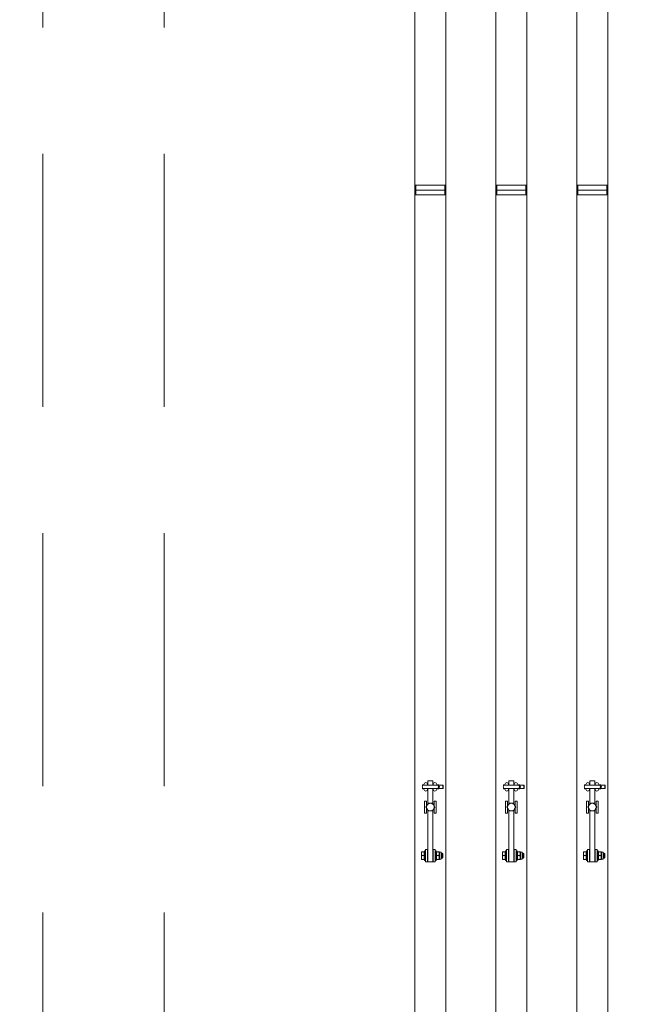
# Model space of a CAD drawing. Units: feet. Extents: x 173678 to 223660, y -24484 to 24684.
# Drawn here: x 179356 to 180901, y -6787 to -4354 of the extents above; entities that cross this region are included whole.
import ezdxf

# ---------------------------------------------------------------- set-up
doc = ezdxf.new("R2010")
doc.units = ezdxf.units.FT
doc.header["$MEASUREMENT"] = 0
doc.linetypes.add('Achse', pattern=[2300, 0, -800, 1500, 0])
doc.linetypes.add('B0703', pattern=[937.400007, 625, -312.400007])
for name, color, linetype in [('0 Laagscheidingslijnen', 7, 'Continuous'), ('21 Buitenwanden', 7, 'Continuous'), ('21 Buitenwanden Doorsnede-arcering', 7, 'Continuous'), ('28 Draagconstructies Laagscheidingslijnen', 7, 'Continuous'), ('28 Draagconstructies NT', 7, 'Continuous'), ('Tekst_dim pres', 7, 'Continuous')]:
    doc.layers.add(name, color=color, linetype=linetype)

# ---------------------------------------------------------------- blocks, each defined once
blk = doc.blocks.new('Wall_28_1', base_point=(176128.8, -2559.2))
at = {"layer": '21 Buitenwanden Doorsnede-arcering', "linetype": 'Continuous', "lineweight": 0}
for points in [[(176665.4, -2498.9), (176486.5, -2519, 0.048902), (177439.4, -7000.7), (177516.3, -6975.5), (177656.8, -7403), (177579.6, -7428.3, 0.050068), (179519.8, -11698.9), (179590.5, -11658.2), (179814.9, -12048.3), (179749.7, -12085.8, 0.055763), (182938.7, -16219.7), (182998.6, -16161.8), (183311.4, -16485.3), (183254.6, -16540.3, 0.032608), (185558.7, -18552.8), (185668, -18409.8, -0.053581), (182058.1, -14980), (181869.8, -14980), (181869.8, -14755.4, -0.145914)], [(176128.8, -2559.2, 0.204341), (185340, -18838.8), (185394.7, -18767.3, -0.204341), (176218.2, -2549.1)], [(176218.2, -2549.1, 0.204341), (185394.7, -18767.3), (185449.4, -18695.8, -0.032645), (183125.1, -16665.4), (183066.9, -16721.7), (182754.2, -16398.1), (182809.3, -16344.8, -0.055809), (179593.6, -12175.5), (179520.1, -12217.8), (179295.8, -11827.7), (179363.8, -11788.6, -0.050076), (177408.6, -7484.6), (177333.8, -7509.1), (177193.3, -7081.6), (177268.4, -7057, -0.048922), (176307.6, -2539.1)]]:
    blk.add_hatch(color=9, dxfattribs=at).paths.add_polyline_path(points)
blk = doc.blocks.new('Beam_7_1', base_point=(179563, 11250))
at = {"layer": '28 Draagconstructies NT', "color": 9, "linetype": 'B0703', "lineweight": 0}
for p, q in [((179413, 11250), (179413, -11100)), ((179713, 11250), (179713, -11100))]:
    blk.add_line(p, q, dxfattribs=at)

msp = doc.modelspace()

# ---------------------------------------------------------------- linework, layer by layer
at = {"layer": '0 Laagscheidingslijnen', "color": 9, "linetype": 'Achse', "lineweight": 0}
msp.add_arc((199970.7, 100.2), 25960.9, 134.87668, 226.34731, dxfattribs=at)
at = {"layer": '28 Draagconstructies Laagscheidingslijnen', "color": 9, "linetype": 'Achse', "lineweight": 0}
msp.add_arc((199970.7, 100.2), 26260.9, 134.87668, 226.34731, dxfattribs=at)
at = {"layer": 'Tekst_dim pres', "color": 7, "linetype": 'Continuous', "lineweight": 0}
for p, q in [((180331.9, -4763), (180331.9, 4763)), ((180408, -4763), (180408, 4763)), ((180531.9, -4763), (180531.9, 4763)), ((180608, -4763), (180608, 4763)), ((180731.9, -4763), (180731.9, 4763)), ((180808, -4763), (180808, 4763)), ((180331.9, -4763), (180408, -4763)), ((180332, -4763), (180332, -4775)), ((180334, -4775), (180334, -4763)), ((180406, -4775), (180406, -4763)), ((180408, -4763), (180408, -4775)), ((180531.9, -4763), (180608, -4763)), ((180532, -4763), (180532, -4775)), ((180534, -4775), (180534, -4763)), ((180606, -4775), (180606, -4763)), ((180608, -4763), (180608, -4775)), ((180731.9, -4763), (180808, -4763)), ((180732, -4763), (180732, -4775)), ((180734, -4775), (180734, -4763)), ((180806, -4775), (180806, -4763)), ((180808, -4763), (180808, -4775)), ((180408, -4787), (180331.9, -4787)), ((180331.9, -4787), (180331.9, -10000)), ((180334, -4775), (180332, -4775)), ((180332, -4775), (180334, -4775)), ((180332, -4787), (180332, -4775)), ((180334, -4775), (180406, -4775)), ((180406, -4775), (180334, -4775)), ((180334, -4775), (180334, -4787)), ((180408, -4775), (180406, -4775)), ((180406, -4775), (180406, -4787)), ((180408, -4787), (180408, -4775)), ((180408, -4787), (180408, -10000)), ((180608, -4787), (180531.9, -4787)), ((180531.9, -4787), (180531.9, -10000)), ((180534, -4775), (180532, -4775)), ((180532, -4775), (180534, -4775)), ((180532, -4787), (180532, -4775)), ((180534, -4775), (180606, -4775)), ((180606, -4775), (180534, -4775)), ((180534, -4775), (180534, -4787)), ((180608, -4775), (180606, -4775)), ((180606, -4775), (180606, -4787)), ((180608, -4787), (180608, -4775)), ((180608, -4787), (180608, -10000)), ((180808, -4787), (180731.9, -4787)), ((180731.9, -4787), (180731.9, -10000)), ((180734, -4775), (180732, -4775)), ((180732, -4775), (180734, -4775)), ((180732, -4787), (180732, -4775)), ((180734, -4775), (180806, -4775)), ((180806, -4775), (180734, -4775)), ((180734, -4775), (180734, -4787)), ((180808, -4775), (180806, -4775)), ((180806, -4775), (180806, -4787)), ((180808, -4787), (180808, -4775)), ((180808, -4787), (180808, -10000)), ((180350.5, -6247.4), (180350.7, -6244.8)), ((180350.7, -6244.8), (180350.5, -6244.8)), ((180350.5, -6244.8), (180350.5, -6247.4)), ((180350.5, -6247.9), (180350.5, -6247.4)), ((180350.5, -6247.4), (180350.5, -6247.9)), ((180350.5, -6252.6), (180350.5, -6252.1)), ((180350.5, -6252.1), (180350.5, -6252.6)), ((180350.7, -6255.2), (180350.5, -6252.6)), ((180350.5, -6252.6), (180350.5, -6255.2)), ((180354.1, -6244.8), (180350.7, -6244.8)), ((180354.1, -6244.8), (180354.2, -6245.5)), ((180354.2, -6244.8), (180354.1, -6244.8)), ((180354.2, -6244), (180354.2, -6245.5)), ((180385.5, -6245.5), (180354.5, -6245.5)), ((180363.2, -6244), (180363.2, -6245.5)), ((180364, -6245), (180363.2, -6245)), ((180364, -6245.5), (180364, -6235)), ((180376, -6235), (180364, -6235)), ((180376, -6235), (180376, -6245.5)), ((180376.7, -6245), (180376, -6245)), ((180376.7, -6244), (180376.7, -6245.5)), ((180385.7, -6244), (180385.7, -6245.5)), ((180385.9, -6244.8), (180385.7, -6244.8)), ((180385.8, -6245.5), (180385.9, -6244.8)), ((180385.9, -6244.8), (180390.6, -6244.8)), ((180390, -6250), (180390.6, -6250)), ((180390.6, -6244.8), (180390.7, -6247.4)), ((180390.7, -6244.8), (180390.6, -6244.8)), ((180390.7, -6247.4), (180390.6, -6250)), ((180390.6, -6250), (180390.7, -6252.6)), ((180390.7, -6252.6), (180390.6, -6255.2)), ((180390.7, -6244.8), (180390.7, -6247.4)), ((180400.5, -6246), (180390.7, -6246)), ((180390.7, -6247.4), (180390.7, -6252.6)), ((180390.7, -6252.6), (180390.7, -6255.2)), ((180391, -6249.5), (180392.5, -6249.5)), ((180391, -6250.4), (180392.5, -6250.4)), ((180400.5, -6246), (180400.5, -6254)), ((180401.5, -6247), (180400.5, -6246)), ((180401.5, -6253), (180400.5, -6254)), ((180401.5, -6247), (180401.5, -6253)), ((180550.5, -6247.4), (180550.7, -6244.8)), ((180550.7, -6244.8), (180550.5, -6244.8)), ((180550.5, -6244.8), (180550.5, -6247.4)), ((180550.5, -6247.9), (180550.5, -6247.4)), ((180550.5, -6247.4), (180550.5, -6247.9)), ((180550.5, -6252.6), (180550.5, -6252.1)), ((180550.5, -6252.1), (180550.5, -6252.6)), ((180550.7, -6255.2), (180550.5, -6252.6)), ((180550.5, -6252.6), (180550.5, -6255.2)), ((180554.1, -6244.8), (180550.7, -6244.8)), ((180554.1, -6244.8), (180554.2, -6245.5)), ((180554.2, -6244.8), (180554.1, -6244.8)), ((180554.2, -6244), (180554.2, -6245.5)), ((180585.5, -6245.5), (180554.5, -6245.5)), ((180563.2, -6244), (180563.2, -6245.5)), ((180564, -6245), (180563.2, -6245)), ((180564, -6245.5), (180564, -6235)), ((180576, -6235), (180564, -6235)), ((180576, -6235), (180576, -6245.5)), ((180576.7, -6245), (180576, -6245)), ((180576.7, -6244), (180576.7, -6245.5)), ((180585.7, -6244), (180585.7, -6245.5)), ((180585.9, -6244.8), (180585.7, -6244.8)), ((180585.8, -6245.5), (180585.9, -6244.8)), ((180585.9, -6244.8), (180590.6, -6244.8)), ((180590, -6250), (180590.6, -6250)), ((180590.6, -6244.8), (180590.7, -6247.4)), ((180590.7, -6244.8), (180590.6, -6244.8)), ((180590.7, -6247.4), (180590.6, -6250)), ((180590.6, -6250), (180590.7, -6252.6)), ((180590.7, -6252.6), (180590.6, -6255.2)), ((180590.7, -6244.8), (180590.7, -6247.4)), ((180600.5, -6246), (180590.7, -6246)), ((180590.7, -6247.4), (180590.7, -6252.6)), ((180590.7, -6252.6), (180590.7, -6255.2)), ((180591, -6249.5), (180592.5, -6249.5)), ((180591, -6250.4), (180592.5, -6250.4)), ((180600.5, -6246), (180600.5, -6254)), ((180601.5, -6247), (180600.5, -6246)), ((180601.5, -6253), (180600.5, -6254)), ((180601.5, -6247), (180601.5, -6253)), ((180750.5, -6247.4), (180750.7, -6244.8)), ((180750.7, -6244.8), (180750.5, -6244.8)), ((180750.5, -6244.8), (180750.5, -6247.4)), ((180750.5, -6247.9), (180750.5, -6247.4)), ((180750.5, -6247.4), (180750.5, -6247.9)), ((180750.5, -6252.6), (180750.5, -6252.1)), ((180750.5, -6252.1), (180750.5, -6252.6)), ((180750.7, -6255.2), (180750.5, -6252.6)), ((180750.5, -6252.6), (180750.5, -6255.2)), ((180754.1, -6244.8), (180750.7, -6244.8)), ((180754.1, -6244.8), (180754.2, -6245.5)), ((180754.2, -6244.8), (180754.1, -6244.8)), ((180754.2, -6244), (180754.2, -6245.5)), ((180785.5, -6245.5), (180754.5, -6245.5)), ((180763.2, -6244), (180763.2, -6245.5)), ((180764, -6245), (180763.2, -6245)), ((180764, -6245.5), (180764, -6235)), ((180776, -6235), (180764, -6235)), ((180776, -6235), (180776, -6245.5)), ((180776.7, -6245), (180776, -6245)), ((180776.7, -6244), (180776.7, -6245.5)), ((180785.7, -6244), (180785.7, -6245.5)), ((180785.9, -6244.8), (180785.7, -6244.8)), ((180785.8, -6245.5), (180785.9, -6244.8)), ((180785.9, -6244.8), (180790.6, -6244.8)), ((180790, -6250), (180790.6, -6250)), ((180790.6, -6244.8), (180790.7, -6247.4)), ((180790.7, -6244.8), (180790.6, -6244.8)), ((180790.7, -6247.4), (180790.6, -6250)), ((180790.6, -6250), (180790.7, -6252.6)), ((180790.7, -6252.6), (180790.6, -6255.2)), ((180790.7, -6244.8), (180790.7, -6247.4)), ((180800.5, -6246), (180790.7, -6246)), ((180790.7, -6247.4), (180790.7, -6252.6)), ((180790.7, -6252.6), (180790.7, -6255.2)), ((180791, -6249.5), (180792.5, -6249.5)), ((180791, -6250.4), (180792.5, -6250.4)), ((180800.5, -6246), (180800.5, -6254)), ((180801.5, -6247), (180800.5, -6246)), ((180801.5, -6253), (180800.5, -6254)), ((180801.5, -6247), (180801.5, -6253)), ((180350.5, -6255.2), (180350.7, -6255.2)), ((180354.1, -6255.2), (180350.7, -6255.2)), ((180354.2, -6254.5), (180354.1, -6255.2)), ((180354.1, -6255.2), (180354.2, -6255.2)), ((180354.2, -6254.5), (180354.2, -6256)), ((180354.5, -6254.5), (180385.5, -6254.5)), ((180363.2, -6254.5), (180363.2, -6256)), ((180364, -6255), (180363.2, -6255)), ((180364, -6254.5), (180364, -6291.4)), ((180376, -6291.4), (180376, -6254.5)), ((180376.7, -6255), (180376, -6255)), ((180376.7, -6254.5), (180376.7, -6256)), ((180385.7, -6255.2), (180385.9, -6255.2)), ((180385.9, -6255.2), (180385.8, -6254.5)), ((180385.9, -6255.2), (180390.6, -6255.2)), ((180390.6, -6255.2), (180390.7, -6255.2)), ((180400.5, -6254), (180390.7, -6254)), ((180550.5, -6255.2), (180550.7, -6255.2)), ((180554.1, -6255.2), (180550.7, -6255.2)), ((180554.2, -6254.5), (180554.1, -6255.2)), ((180554.1, -6255.2), (180554.2, -6255.2)), ((180554.2, -6254.5), (180554.2, -6256)), ((180554.5, -6254.5), (180585.5, -6254.5)), ((180563.2, -6254.5), (180563.2, -6256)), ((180564, -6255), (180563.2, -6255)), ((180564, -6254.5), (180564, -6291.4)), ((180576, -6291.4), (180576, -6254.5)), ((180576.7, -6255), (180576, -6255)), ((180576.7, -6254.5), (180576.7, -6256)), ((180585.7, -6255.2), (180585.9, -6255.2)), ((180585.9, -6255.2), (180585.8, -6254.5)), ((180585.9, -6255.2), (180590.6, -6255.2)), ((180590.6, -6255.2), (180590.7, -6255.2)), ((180600.5, -6254), (180590.7, -6254)), ((180750.5, -6255.2), (180750.7, -6255.2)), ((180754.1, -6255.2), (180750.7, -6255.2)), ((180754.2, -6254.5), (180754.1, -6255.2)), ((180754.1, -6255.2), (180754.2, -6255.2)), ((180754.2, -6254.5), (180754.2, -6256)), ((180754.5, -6254.5), (180785.5, -6254.5)), ((180763.2, -6254.5), (180763.2, -6256)), ((180764, -6255), (180763.2, -6255)), ((180764, -6254.5), (180764, -6291.4)), ((180776, -6291.4), (180776, -6254.5)), ((180776.7, -6255), (180776, -6255)), ((180776.7, -6254.5), (180776.7, -6256)), ((180785.7, -6255.2), (180785.9, -6255.2)), ((180785.9, -6255.2), (180785.8, -6254.5)), ((180785.9, -6255.2), (180790.6, -6255.2)), ((180790.6, -6255.2), (180790.7, -6255.2)), ((180800.5, -6254), (180790.7, -6254)), ((180360.5, -6285), (180355.5, -6285)), ((180355.5, -6285), (180355.5, -6315)), ((180359, -6300), (180361.8, -6295.2)), ((180361.8, -6304.7), (180359, -6300)), ((180360.5, -6297.5), (180360.5, -6285)), ((180361.8, -6295.2), (180364.5, -6290.5)), ((180364.5, -6290.5), (180370, -6290.5)), ((180370, -6290.5), (180375.5, -6290.5)), ((180375.5, -6290.5), (180378.2, -6295.2)), ((180378.2, -6295.2), (180381, -6300)), ((180381, -6300), (180378.2, -6304.7)), ((180384.5, -6285), (180379.5, -6285)), ((180379.5, -6285), (180379.5, -6297.5)), ((180384.5, -6315), (180384.5, -6285)), ((180560.5, -6285), (180555.5, -6285)), ((180555.5, -6285), (180555.5, -6315)), ((180559, -6300), (180561.8, -6295.2)), ((180561.8, -6304.7), (180559, -6300)), ((180560.5, -6297.5), (180560.5, -6285)), ((180561.8, -6295.2), (180564.5, -6290.5)), ((180564.5, -6290.5), (180570, -6290.5)), ((180570, -6290.5), (180575.5, -6290.5)), ((180575.5, -6290.5), (180578.2, -6295.2)), ((180578.2, -6295.2), (180581, -6300)), ((180581, -6300), (180578.2, -6304.7)), ((180584.5, -6285), (180579.5, -6285)), ((180579.5, -6285), (180579.5, -6297.5)), ((180584.5, -6315), (180584.5, -6285)), ((180760.5, -6285), (180755.5, -6285)), ((180755.5, -6285), (180755.5, -6315)), ((180759, -6300), (180761.8, -6295.2)), ((180761.8, -6304.7), (180759, -6300)), ((180760.5, -6297.5), (180760.5, -6285)), ((180761.8, -6295.2), (180764.5, -6290.5)), ((180764.5, -6290.5), (180770, -6290.5)), ((180770, -6290.5), (180775.5, -6290.5)), ((180775.5, -6290.5), (180778.2, -6295.2)), ((180778.2, -6295.2), (180781, -6300)), ((180781, -6300), (180778.2, -6304.7)), ((180784.5, -6285), (180779.5, -6285)), ((180779.5, -6285), (180779.5, -6297.5)), ((180784.5, -6315), (180784.5, -6285)), ((180360.5, -6315), (180355.5, -6315)), ((180360.5, -6315), (180360.5, -6302.5)), ((180364.5, -6309.5), (180361.8, -6304.7)), ((180364, -6308.6), (180364, -6435)), ((180370, -6309.5), (180364.5, -6309.5)), ((180375.5, -6309.5), (180370, -6309.5)), ((180378.2, -6304.7), (180375.5, -6309.5)), ((180376, -6435), (180376, -6308.6)), ((180379.5, -6302.5), (180379.5, -6315)), ((180384.5, -6315), (180379.5, -6315)), ((180560.5, -6315), (180555.5, -6315)), ((180560.5, -6315), (180560.5, -6302.5)), ((180564.5, -6309.5), (180561.8, -6304.7)), ((180564, -6308.6), (180564, -6435)), ((180570, -6309.5), (180564.5, -6309.5)), ((180575.5, -6309.5), (180570, -6309.5)), ((180578.2, -6304.7), (180575.5, -6309.5)), ((180576, -6435), (180576, -6308.6)), ((180579.5, -6302.5), (180579.5, -6315)), ((180584.5, -6315), (180579.5, -6315)), ((180760.5, -6315), (180755.5, -6315)), ((180760.5, -6315), (180760.5, -6302.5)), ((180764.5, -6309.5), (180761.8, -6304.7)), ((180764, -6308.6), (180764, -6435)), ((180770, -6309.5), (180764.5, -6309.5)), ((180775.5, -6309.5), (180770, -6309.5)), ((180778.2, -6304.7), (180775.5, -6309.5)), ((180776, -6435), (180776, -6308.6)), ((180779.5, -6302.5), (180779.5, -6315)), ((180784.5, -6315), (180779.5, -6315)), ((180348.8, -6410.5), (180348, -6415.2)), ((180348, -6410.5), (180348.8, -6410.5)), ((180348, -6410.5), (180348, -6415.2)), ((180348, -6415.2), (180348.8, -6420)), ((180348, -6415.2), (180348, -6424.7)), ((180348.8, -6420), (180348, -6424.7)), ((180354.9, -6410.5), (180348.8, -6410.5)), ((180354.9, -6420), (180348.8, -6420)), ((180354.9, -6410.5), (180354.9, -6420)), ((180354.9, -6411.3), (180355.5, -6411.3)), ((180354.9, -6420), (180354.9, -6429.5)), ((180355.5, -6432), (180355.5, -6408)), ((180358, -6408), (180355.5, -6408)), ((180358, -6405), (180358, -6435)), ((180363, -6405), (180358, -6405)), ((180363, -6435), (180363, -6405)), ((180363, -6414), (180364, -6414)), ((180376, -6414), (180377, -6414)), ((180377, -6405), (180382, -6405)), ((180377, -6405), (180377, -6435)), ((180382, -6435), (180382, -6405)), ((180382, -6408), (180384.5, -6408)), ((180384.5, -6408), (180384.5, -6432)), ((180384.5, -6411.3), (180385, -6410.5)), ((180385, -6410.5), (180385.8, -6410.5)), ((180385.8, -6410.5), (180391.2, -6410.5)), ((180385.8, -6420), (180391.2, -6420)), ((180391.2, -6410.5), (180392, -6410.5)), ((180392.5, -6411.3), (180392, -6410.5)), ((180392.5, -6411.3), (180392.5, -6428.7)), ((180392.5, -6411.3), (180396.5, -6411.3)), ((180396.5, -6411.3), (180396.5, -6428.7)), ((180396.5, -6414), (180399.4, -6414)), ((180399.4, -6426), (180399.4, -6414)), ((180400.5, -6415.1), (180399.4, -6414)), ((180400.5, -6415.1), (180400.5, -6424.9)), ((180548.8, -6410.5), (180548, -6415.2)), ((180548, -6410.5), (180548.8, -6410.5)), ((180548, -6410.5), (180548, -6415.2)), ((180548, -6415.2), (180548.8, -6420)), ((180548, -6415.2), (180548, -6424.7)), ((180548.8, -6420), (180548, -6424.7)), ((180554.9, -6410.5), (180548.8, -6410.5)), ((180554.9, -6420), (180548.8, -6420)), ((180554.9, -6410.5), (180554.9, -6420)), ((180554.9, -6411.3), (180555.5, -6411.3)), ((180554.9, -6420), (180554.9, -6429.5)), ((180555.5, -6432), (180555.5, -6408)), ((180558, -6408), (180555.5, -6408)), ((180558, -6405), (180558, -6435)), ((180563, -6405), (180558, -6405)), ((180563, -6435), (180563, -6405)), ((180563, -6414), (180564, -6414)), ((180576, -6414), (180577, -6414)), ((180577, -6405), (180582, -6405)), ((180577, -6405), (180577, -6435)), ((180582, -6435), (180582, -6405)), ((180582, -6408), (180584.5, -6408)), ((180584.5, -6408), (180584.5, -6432)), ((180584.5, -6411.3), (180585, -6410.5)), ((180585, -6410.5), (180585.8, -6410.5)), ((180585.8, -6410.5), (180591.2, -6410.5)), ((180585.8, -6420), (180591.2, -6420)), ((180591.2, -6410.5), (180592, -6410.5)), ((180592.5, -6411.3), (180592, -6410.5)), ((180592.5, -6411.3), (180592.5, -6428.7)), ((180592.5, -6411.3), (180596.5, -6411.3)), ((180596.5, -6411.3), (180596.5, -6428.7)), ((180596.5, -6414), (180599.4, -6414)), ((180599.4, -6426), (180599.4, -6414)), ((180600.5, -6415.1), (180599.4, -6414)), ((180600.5, -6415.1), (180600.5, -6424.9)), ((180748.8, -6410.5), (180748, -6415.2)), ((180748, -6410.5), (180748.8, -6410.5)), ((180748, -6410.5), (180748, -6415.2)), ((180748, -6415.2), (180748.8, -6420)), ((180748, -6415.2), (180748, -6424.7)), ((180748.8, -6420), (180748, -6424.7)), ((180754.9, -6410.5), (180748.8, -6410.5)), ((180754.9, -6420), (180748.8, -6420)), ((180754.9, -6410.5), (180754.9, -6420)), ((180754.9, -6411.3), (180755.5, -6411.3)), ((180754.9, -6420), (180754.9, -6429.5)), ((180755.5, -6432), (180755.5, -6408)), ((180758, -6408), (180755.5, -6408)), ((180758, -6405), (180758, -6435)), ((180763, -6405), (180758, -6405)), ((180763, -6435), (180763, -6405)), ((180763, -6414), (180764, -6414)), ((180776, -6414), (180777, -6414)), ((180777, -6405), (180782, -6405)), ((180777, -6405), (180777, -6435)), ((180782, -6435), (180782, -6405)), ((180782, -6408), (180784.5, -6408)), ((180784.5, -6408), (180784.5, -6432)), ((180784.5, -6411.3), (180785, -6410.5)), ((180785, -6410.5), (180785.8, -6410.5)), ((180785.8, -6410.5), (180791.2, -6410.5)), ((180785.8, -6420), (180791.2, -6420)), ((180791.2, -6410.5), (180792, -6410.5)), ((180792.5, -6411.3), (180792, -6410.5)), ((180792.5, -6411.3), (180792.5, -6428.7)), ((180792.5, -6411.3), (180796.5, -6411.3)), ((180796.5, -6411.3), (180796.5, -6428.7)), ((180796.5, -6414), (180799.4, -6414)), ((180799.4, -6426), (180799.4, -6414)), ((180800.5, -6415.1), (180799.4, -6414)), ((180800.5, -6415.1), (180800.5, -6424.9)), ((180348, -6424.7), (180348.8, -6429.5)), ((180348, -6424.7), (180348, -6429.5)), ((180348.8, -6429.5), (180348, -6429.5)), ((180354.9, -6429.5), (180348.8, -6429.5)), ((180354.9, -6428.7), (180355.5, -6428.7)), ((180358, -6432), (180355.5, -6432)), ((180363, -6435), (180358, -6435)), ((180363, -6426), (180364, -6426)), ((180376, -6435), (180364, -6435)), ((180376, -6426), (180377, -6426)), ((180377, -6435), (180382, -6435)), ((180382, -6432), (180384.5, -6432)), ((180384.5, -6428.7), (180385, -6429.5)), ((180385.8, -6429.5), (180385, -6429.5)), ((180385.8, -6429.5), (180391.2, -6429.5)), ((180392, -6429.5), (180391.2, -6429.5)), ((180392.5, -6428.7), (180392, -6429.5)), ((180392.5, -6428.7), (180396.5, -6428.7)), ((180396.5, -6426), (180399.4, -6426)), ((180400.5, -6424.9), (180399.4, -6426)), ((180548, -6424.7), (180548.8, -6429.5)), ((180548, -6424.7), (180548, -6429.5)), ((180548.8, -6429.5), (180548, -6429.5)), ((180554.9, -6429.5), (180548.8, -6429.5)), ((180554.9, -6428.7), (180555.5, -6428.7)), ((180558, -6432), (180555.5, -6432)), ((180563, -6435), (180558, -6435)), ((180563, -6426), (180564, -6426)), ((180576, -6435), (180564, -6435)), ((180576, -6426), (180577, -6426)), ((180577, -6435), (180582, -6435)), ((180582, -6432), (180584.5, -6432)), ((180584.5, -6428.7), (180585, -6429.5)), ((180585.8, -6429.5), (180585, -6429.5)), ((180585.8, -6429.5), (180591.2, -6429.5)), ((180592, -6429.5), (180591.2, -6429.5)), ((180592.5, -6428.7), (180592, -6429.5)), ((180592.5, -6428.7), (180596.5, -6428.7)), ((180596.5, -6426), (180599.4, -6426)), ((180600.5, -6424.9), (180599.4, -6426)), ((180748, -6424.7), (180748.8, -6429.5)), ((180748, -6424.7), (180748, -6429.5)), ((180748.8, -6429.5), (180748, -6429.5)), ((180754.9, -6429.5), (180748.8, -6429.5)), ((180754.9, -6428.7), (180755.5, -6428.7)), ((180758, -6432), (180755.5, -6432)), ((180763, -6435), (180758, -6435)), ((180763, -6426), (180764, -6426)), ((180776, -6435), (180764, -6435)), ((180776, -6426), (180777, -6426)), ((180777, -6435), (180782, -6435)), ((180782, -6432), (180784.5, -6432)), ((180784.5, -6428.7), (180785, -6429.5)), ((180785.8, -6429.5), (180785, -6429.5)), ((180785.8, -6429.5), (180791.2, -6429.5)), ((180792, -6429.5), (180791.2, -6429.5)), ((180792.5, -6428.7), (180792, -6429.5)), ((180792.5, -6428.7), (180796.5, -6428.7)), ((180796.5, -6426), (180799.4, -6426)), ((180800.5, -6424.9), (180799.4, -6426))]:
    msp.add_line(p, q, dxfattribs=at)
at = {"layer": 'Tekst_dim pres', "color": 7, "linetype": 'Continuous', "lineweight": 0, "flags": 128}
for points in [[(180385.8, -6410.5), (180385, -6415.2), (180385.8, -6420)], [(180385.8, -6420), (180385, -6424.7), (180385.8, -6429.5)], [(180391.2, -6420), (180392, -6415.2), (180391.2, -6410.5)], [(180391.2, -6429.5), (180392, -6424.7), (180391.2, -6420)], [(180585.8, -6410.5), (180585, -6415.2), (180585.8, -6420)], [(180585.8, -6420), (180585, -6424.7), (180585.8, -6429.5)], [(180591.2, -6420), (180592, -6415.2), (180591.2, -6410.5)], [(180591.2, -6429.5), (180592, -6424.7), (180591.2, -6420)], [(180785.8, -6410.5), (180785, -6415.2), (180785.8, -6420)], [(180785.8, -6420), (180785, -6424.7), (180785.8, -6429.5)], [(180791.2, -6420), (180792, -6415.2), (180791.2, -6410.5)], [(180791.2, -6429.5), (180792, -6424.7), (180791.2, -6420)]]:
    msp.add_lwpolyline(points, dxfattribs=at)
at = {"layer": 'Tekst_dim pres', "color": 7, "linetype": 'Continuous', "lineweight": 0}
for centre, radius, start, end in [((180354.5, -6250), 4.5, 90, 270), ((180358.7, -6244), 4.5, 0, 180), ((180381.2, -6244), 4.5, 0, 180), ((180385.5, -6250), 4.5, 270, 90), ((180391.2, -6250), 0.5, 115.8419, 244.1581), ((180392.2, -6250), 0.5, 295.8419, 64.1581), ((180554.5, -6250), 4.5, 90, 270), ((180558.7, -6244), 4.5, 0, 180), ((180581.2, -6244), 4.5, 0, 180), ((180585.5, -6250), 4.5, 270, 90), ((180591.2, -6250), 0.5, 115.8419, 244.1581), ((180592.2, -6250), 0.5, 295.8419, 64.1581), ((180754.5, -6250), 4.5, 90, 270), ((180758.7, -6244), 4.5, 0, 180), ((180781.2, -6244), 4.5, 0, 180), ((180785.5, -6250), 4.5, 270, 90), ((180791.2, -6250), 0.5, 115.8419, 244.1581), ((180792.2, -6250), 0.5, 295.8419, 64.1581), ((180358.7, -6256), 4.5, 180, 0), ((180381.2, -6256), 4.5, 180, 0), ((180558.7, -6256), 4.5, 180, 0), ((180581.2, -6256), 4.5, 180, 0), ((180758.7, -6256), 4.5, 180, 0), ((180781.2, -6256), 4.5, 180, 0), ((180370, -6300), 9.5, 150, 210), ((180370, -6300), 9.5, 90, 150), ((180370, -6300), 9.5, 30, 90), ((180370, -6300), 9.5, 330, 30), ((180570, -6300), 9.5, 150, 210), ((180570, -6300), 9.5, 90, 150), ((180570, -6300), 9.5, 30, 90), ((180570, -6300), 9.5, 330, 30), ((180770, -6300), 9.5, 150, 210), ((180770, -6300), 9.5, 90, 150), ((180770, -6300), 9.5, 30, 90), ((180770, -6300), 9.5, 330, 30), ((180370, -6300), 9.5, 210, 270), ((180370, -6300), 9.5, 270, 330), ((180570, -6300), 9.5, 210, 270), ((180570, -6300), 9.5, 270, 330), ((180770, -6300), 9.5, 210, 270), ((180770, -6300), 9.5, 270, 330)]:
    msp.add_arc(centre, radius, start, end, dxfattribs=at)

# ---------------------------------------------------------------- block references
at = {"layer": '21 Buitenwanden', "color": 1, "lineweight": 0}
msp.add_blockref('Wall_28_1', (176128.8, -2559.2), dxfattribs=at)
at = {"layer": '28 Draagconstructies NT', "color": 9, "lineweight": 0}
msp.add_blockref('Beam_7_1', (179563, 11250), dxfattribs=at)

doc.saveas('drawing.dxf')
